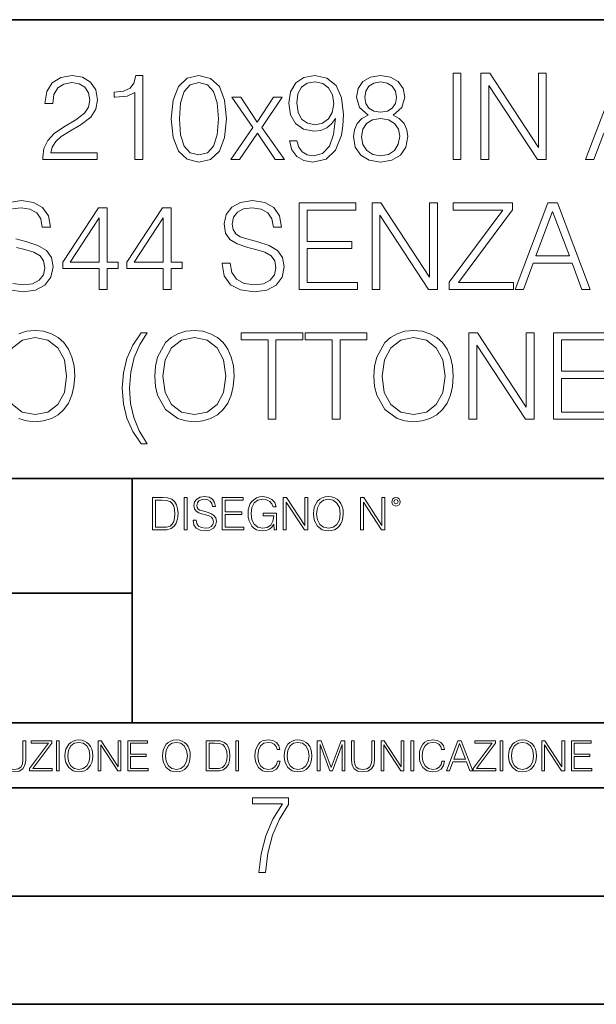
# Model space of a CAD drawing. Extents: x 0 to 420, y 0 to 297.
# Drawn here: x 325 to 351, y 0 to 46 of the extents above; entities that cross this region are included whole.
import ezdxf

# ---------------------------------------------------------------- set-up
doc = ezdxf.new("R2010")
doc.units = 0

msp = doc.modelspace()

# ---------------------------------------------------------------- linework, layer by layer
at = {"color": 7, "lineweight": 35}
for p, q in [((234.999802, 45.500252), (410, 45.500252)), ((254.999802, 24.300249), (410, 24.300249)), ((329.999786, 13.00025), (329.999786, 24.300249)), ((234.999802, 19.00025), (329.999786, 19.00025)), ((234.999802, 13.00025), (410, 13.00025)), ((25.000401, 9.99976), (410, 9.99976)), ((234.999802, 10.00025), (410, 10.00025)), ((267.5, 4.99976), (415, 4.99976)), ((0, 0), (420, 0)), ((0, 0), (420, 0))]:
    msp.add_line(p, q, dxfattribs=at)
at = {"color": 7, "lineweight": 18}
for points in [[(325.871613, 39.032532), (328.380646, 39.032532), (328.380646, 39.344074), (326.233215, 39.344074), (326.299988, 39.616676), (326.466888, 39.867023), (326.717224, 40.095119), (327.067719, 40.323212), (327.646301, 40.651447), (328.09137, 40.996372), (328.325012, 41.363548), (328.402893, 41.797482), (328.319458, 42.259235), (328.080231, 42.615284), (327.707489, 42.837818), (327.22348, 42.921265), (326.694977, 42.832253), (326.305542, 42.581905), (326.055206, 42.181351), (325.960632, 41.630585), (326.327789, 41.630585), (326.383423, 42.047832), (326.555908, 42.348248), (326.834076, 42.526272), (327.212372, 42.593033), (327.551727, 42.537399), (327.813202, 42.381626), (327.974548, 42.125717), (328.035736, 41.786358), (327.974548, 41.458122), (327.796509, 41.179958), (327.390381, 40.879543), (326.822937, 40.54018), (326.400116, 40.2342), (326.099701, 39.91153), (325.921692, 39.555481), (325.866058, 39.149361)], [(330.121948, 39.032532), (330.489136, 39.032532), (330.489136, 42.921265), (330.166473, 42.921265), (330.083008, 42.570778), (329.899414, 42.331558), (329.593445, 42.192474), (329.181763, 42.153534), (329.159515, 42.153534), (329.159515, 41.91431), (329.215149, 41.91431), (329.760345, 41.964382), (330.121948, 42.131279)], [(331.807648, 40.924049), (331.891083, 40.056175), (332.135864, 39.427525), (332.536438, 39.049221), (333.081635, 38.921265), (333.621277, 39.043659), (334.027374, 39.427525), (334.272156, 40.050613), (334.361176, 40.918484), (334.272156, 41.780792), (334.027374, 42.409443), (333.621277, 42.787746), (333.081635, 42.921265), (332.536438, 42.793312), (332.135864, 42.415009), (331.891083, 41.786358)], [(337.615692, 39.905968), (337.276337, 39.905968), (337.38205, 39.48872), (337.604584, 39.177177), (337.927246, 38.988026), (338.350067, 38.921265), (338.956451, 39.060349), (339.40152, 39.472031), (339.674133, 40.161877), (339.740875, 40.601376), (339.768707, 41.113201), (339.679688, 41.892059), (339.423767, 42.459515), (339.000977, 42.804436), (338.433502, 42.921265), (337.9328, 42.826691), (337.554504, 42.576344), (337.315277, 42.170223), (337.231842, 41.647274), (337.309723, 41.102074), (337.54895, 40.695953), (337.916138, 40.440041), (338.400116, 40.351028), (338.722809, 40.384411), (338.995392, 40.50124), (339.217926, 40.684826), (339.390381, 40.940739), (339.306946, 40.189693), (339.112244, 39.650055), (338.80069, 39.321823), (338.377869, 39.216122), (338.083008, 39.260628), (337.854919, 39.394146), (337.699158, 39.605549)], [(340.898041, 41.090946), (340.614319, 40.929611), (340.402893, 40.701515), (340.269379, 40.417789), (340.224884, 40.095119), (340.30835, 39.611115), (340.558685, 39.238373), (340.953674, 39.004715), (341.482178, 38.921265), (342.005127, 39.004715), (342.400116, 39.238373), (342.650482, 39.605549), (342.739502, 40.095119), (342.689423, 40.417789), (342.561462, 40.701515), (342.344482, 40.929611), (342.066345, 41.090946), (342.461334, 41.435871), (342.594849, 41.919876), (342.516968, 42.325996), (342.294434, 42.643101), (341.943939, 42.848942), (341.482178, 42.921265), (341.014862, 42.848942), (340.664368, 42.643101), (340.441864, 42.325996), (340.369537, 41.919876), (340.497498, 41.435871)], [(344.825714, 39.032532), (345.192902, 39.032532), (345.192902, 43.032532), (344.825714, 43.032532)], [(346.116394, 39.032532), (346.483582, 39.032532), (346.483582, 42.465076), (348.73114, 39.032532), (349.137268, 39.032532), (349.137268, 43.032532), (348.770081, 43.032532), (348.770081, 39.599987), (346.522522, 43.032532), (346.116394, 43.032532)], [(350.950897, 39.032532), (351.334747, 39.032532), (351.790955, 40.256454), (353.593445, 40.256454), (354.044067, 39.032532), (354.427948, 39.032532), (352.90918, 43.032532), (352.469666, 43.032532)], [(332.185944, 40.924049), (332.236023, 41.658401), (332.402893, 42.181351), (332.681061, 42.487331), (333.081635, 42.593033), (333.476624, 42.487331), (333.760345, 42.181351), (333.927246, 41.658401), (333.98288, 40.924049), (333.927246, 40.178566), (333.760345, 39.661182), (333.476624, 39.34964), (333.081635, 39.2495), (332.681061, 39.34964), (332.402893, 39.661182), (332.236023, 40.184132)], [(337.610138, 41.663963), (337.660217, 42.070084), (337.827118, 42.376064), (338.088593, 42.559654), (338.461334, 42.626411), (338.811798, 42.554089), (339.078857, 42.348248), (339.251312, 42.025578), (339.3125, 41.60833), (339.245758, 41.218903), (339.067719, 40.918484), (338.795105, 40.712643), (338.450195, 40.645885), (338.094147, 40.712643), (337.827118, 40.907356), (337.665771, 41.224464)], [(340.747833, 41.908749), (340.792328, 42.203602), (340.936981, 42.431698), (341.170654, 42.570778), (341.482178, 42.626411), (341.788177, 42.570778), (342.02182, 42.431698), (342.166473, 42.203602), (342.216553, 41.908749), (342.166473, 41.625023), (342.02182, 41.408054), (341.793732, 41.26897), (341.482178, 41.224464), (341.16507, 41.26897), (340.936981, 41.408054), (340.792328, 41.625023)], [(334.561462, 39.032532), (334.962006, 39.032532), (335.7854, 40.256454), (336.614319, 39.032532), (337.037109, 39.032532), (335.985657, 40.517929), (336.931427, 41.919876), (336.525299, 41.919876), (335.779816, 40.768276), (335.023224, 41.919876), (334.605957, 41.919876), (335.573975, 40.512363)], [(340.60318, 40.083992), (340.658813, 40.440041), (340.831299, 40.707081), (341.109436, 40.868416), (341.482178, 40.929611), (341.849365, 40.868416), (342.121948, 40.707081), (342.299988, 40.445606), (342.361176, 40.111809), (342.294434, 39.744633), (342.116394, 39.460903), (341.838226, 39.277317), (341.482178, 39.216122), (341.126129, 39.277317), (340.847961, 39.460903), (340.664368, 39.733505)], [(334.152557, 34.245327), (334.152557, 34.21751), (334.247131, 33.661182), (334.536438, 33.255062), (335.003754, 33.010277), (335.643524, 32.921265), (336.216553, 33.004715), (336.650482, 33.232811), (336.923065, 33.594421), (337.023224, 34.07843), (336.945312, 34.506802), (336.717224, 34.829472), (336.32782, 35.068695), (335.76593, 35.252281), (335.298584, 35.36911), (334.992615, 35.46925), (334.786774, 35.60833), (334.664368, 35.797482), (334.625427, 36.053394), (334.681061, 36.370502), (334.8591, 36.609722), (335.148376, 36.754368), (335.543396, 36.810001), (335.955078, 36.748806), (336.266602, 36.576344), (336.45575, 36.29818), (336.528076, 35.919876), (336.906372, 35.919876), (336.806244, 36.431698), (336.539215, 36.815563), (336.121948, 37.054787), (335.560059, 37.138233), (335.009308, 37.054787), (334.597626, 36.837818), (334.336151, 36.498455), (334.247131, 36.064522), (334.313904, 35.641712), (334.51416, 35.346859), (334.853546, 35.135452), (335.337524, 34.979679), (335.715851, 34.885105), (336.133087, 34.751587), (336.422394, 34.590252), (336.589294, 34.362156), (336.644897, 34.039486), (336.578156, 33.71125), (336.383423, 33.460903), (336.071899, 33.299568), (335.649078, 33.2495), (335.170654, 33.316257), (334.82016, 33.510975), (334.60318, 33.822517), (334.530853, 34.245327)], [(337.718628, 33.032532), (340.405701, 33.032532), (340.405701, 33.360764), (338.085815, 33.360764), (338.085815, 34.924049), (340.144226, 34.924049), (340.144226, 35.252281), (338.085815, 35.252281), (338.085815, 36.7043), (340.338928, 36.7043), (340.338928, 37.032532), (337.718628, 37.032532)], [(341.084412, 33.032532), (341.451599, 33.032532), (341.451599, 36.465076), (343.699158, 33.032532), (344.105286, 33.032532), (344.105286, 37.032532), (343.738098, 37.032532), (343.738098, 33.599987), (341.49054, 37.032532), (341.084412, 37.032532)], [(344.650482, 33.032532), (347.621277, 33.032532), (347.621277, 33.360764), (345.084412, 33.360764), (347.582336, 36.715424), (347.582336, 37.032532), (344.83963, 37.032532), (344.83963, 36.7043), (347.126129, 36.7043), (344.650482, 33.371891)], [(347.693604, 33.032532), (348.077454, 33.032532), (348.533661, 34.256454), (350.336151, 34.256454), (350.786774, 33.032532), (351.170654, 33.032532), (349.651855, 37.032532), (349.212372, 37.032532)], [(328.472443, 33.032532), (328.83963, 33.032532), (328.83963, 33.99498), (329.35144, 33.99498), (329.35144, 34.289833), (328.83963, 34.289833), (328.83963, 36.810001), (328.444641, 36.810001), (326.797913, 34.289833), (326.797913, 33.99498), (328.472443, 33.99498)], [(331.432129, 33.032532), (331.799286, 33.032532), (331.799286, 33.99498), (332.311127, 33.99498), (332.311127, 34.289833), (331.799286, 34.289833), (331.799286, 36.810001), (331.404297, 36.810001), (329.757568, 34.289833), (329.757568, 33.99498), (331.432129, 33.99498)], [(348.656036, 34.584686), (349.429321, 36.643101), (350.208191, 34.584686)], [(328.472443, 34.289833), (327.131714, 34.289833), (328.472443, 36.348248)], [(331.432129, 34.289833), (330.09137, 34.289833), (331.432129, 36.348248)], [(330.686615, 31.032532), (330.419586, 31.032532), (330.030151, 30.465076), (329.757538, 29.847553), (329.590668, 29.179958), (329.535034, 28.467859), (329.590668, 27.750195), (329.757538, 27.082602), (330.030151, 26.47064), (330.419586, 25.903185), (330.686615, 25.903185), (330.325012, 26.498457), (330.074646, 27.110418), (329.924438, 27.761322), (329.879944, 28.467859), (329.935577, 29.218903), (330.096924, 29.892059), (330.34726, 30.492893)], [(331.042664, 29.029751), (331.070496, 28.556871), (331.170624, 28.145187), (331.537811, 27.483158), (332.116394, 27.065912), (332.472443, 26.960209), (332.872986, 26.921267), (333.267975, 26.960209), (333.624023, 27.065912), (333.941132, 27.238373), (334.208191, 27.483158), (334.419586, 27.783575), (334.575348, 28.145187), (334.669922, 28.556871), (334.708862, 29.029751), (334.675507, 29.497066), (334.575348, 29.908749), (334.419586, 30.270363), (334.208191, 30.576344), (333.941132, 30.815563), (333.624023, 30.988026), (333.267975, 31.099291), (332.872986, 31.138233), (332.472443, 31.099291), (332.116394, 30.988026), (331.80484, 30.815563), (331.537811, 30.576344), (331.170624, 29.908749), (331.070496, 29.491503)], [(336.27771, 27.032532), (336.644897, 27.032532), (336.644897, 30.704298), (337.891083, 30.704298), (337.891083, 31.032532), (335.031555, 31.032532), (335.031555, 30.704298), (336.27771, 30.704298)], [(339.237396, 27.032532), (339.604553, 27.032532), (339.604553, 30.704298), (340.850739, 30.704298), (340.850739, 31.032532), (337.991211, 31.032532), (337.991211, 30.704298), (339.237396, 30.704298)], [(341.173401, 29.029751), (341.201233, 28.556871), (341.301361, 28.145187), (341.668549, 27.483158), (342.247131, 27.065912), (342.60318, 26.960209), (343.003723, 26.921267), (343.398712, 26.960209), (343.754761, 27.065912), (344.071869, 27.238373), (344.338928, 27.483158), (344.550323, 27.783575), (344.706085, 28.145187), (344.800659, 28.556871), (344.8396, 29.029751), (344.806244, 29.497066), (344.706085, 29.908749), (344.550323, 30.270363), (344.338928, 30.576344), (344.071869, 30.815563), (343.754761, 30.988026), (343.398712, 31.099291), (343.003723, 31.138233), (342.60318, 31.099291), (342.247131, 30.988026), (341.935577, 30.815563), (341.668549, 30.576344), (341.301361, 29.908749), (341.201233, 29.491503)], [(345.557281, 27.032532), (345.924438, 27.032532), (345.924438, 30.465076), (348.172028, 27.032532), (348.578125, 27.032532), (348.578125, 31.032532), (348.210968, 31.032532), (348.210968, 27.599987), (345.963409, 31.032532), (345.557281, 31.032532)], [(349.473816, 27.032532), (352.160889, 27.032532), (352.160889, 27.360765), (349.841003, 27.360765), (349.841003, 28.924047), (351.899414, 28.924047), (351.899414, 29.252281), (349.841003, 29.252281), (349.841003, 30.704298), (352.094147, 30.704298), (352.094147, 31.032532), (349.473816, 31.032532)], [(324.06076, 29.029751), (324.166443, 29.77523), (324.461304, 30.337122), (324.923065, 30.687609), (325.512756, 30.810001), (326.108032, 30.687609), (326.56424, 30.337122), (326.864655, 29.780792), (326.970337, 29.029751), (326.864655, 28.273144), (326.56424, 27.716816), (326.108032, 27.366329), (325.512756, 27.2495), (324.917511, 27.366329), (324.461304, 27.716816), (324.160889, 28.273144)], [(331.420959, 29.029751), (331.526672, 29.77523), (331.821533, 30.337122), (332.283295, 30.687609), (332.872986, 30.810001), (333.468262, 30.687609), (333.924438, 30.337122), (334.224854, 29.780792), (334.330566, 29.029751), (334.224854, 28.273144), (333.924438, 27.716816), (333.468262, 27.366329), (332.872986, 27.2495), (332.27771, 27.366329), (331.821533, 27.716816), (331.521118, 28.273144)], [(341.551727, 29.029751), (341.65741, 29.77523), (341.952271, 30.337122), (342.414032, 30.687609), (343.003723, 30.810001), (343.598999, 30.687609), (344.055176, 30.337122), (344.355621, 29.780792), (344.461304, 29.029751), (344.355621, 28.273144), (344.055176, 27.716816), (343.598999, 27.366329), (343.003723, 27.2495), (342.408447, 27.366329), (341.952271, 27.716816), (341.651855, 28.273144)], [(331.292511, 23.421158), (330.939941, 23.421158), (330.939941, 21.921158), (331.353027, 21.921158), (331.607544, 21.931589), (331.801544, 21.98583), (331.935059, 22.090143), (332.035217, 22.240351), (332.095703, 22.43437), (332.116577, 22.674288), (332.095703, 22.897514), (332.041473, 23.083189), (331.951752, 23.23131), (331.832855, 23.339794), (331.634644, 23.40864), (331.394745, 23.421158)], [(331.077637, 22.044245), (331.077637, 23.298071), (331.353027, 23.298071), (331.582489, 23.28764), (331.757751, 23.23131), (331.851624, 23.141603), (331.918396, 23.018515), (331.960114, 22.862047), (331.974701, 22.670115), (331.960114, 22.469837), (331.918396, 22.309196), (331.847443, 22.18611), (331.747314, 22.100574), (331.584595, 22.052589), (331.367615, 22.044245)], [(332.40448, 21.921158), (332.542175, 21.921158), (332.542175, 23.421158), (332.40448, 23.421158)], [(332.81546, 22.375956), (332.81546, 22.365524), (332.850922, 22.156902), (332.959412, 22.004606), (333.134644, 21.912813), (333.374573, 21.879433), (333.589447, 21.910727), (333.752167, 21.996262), (333.854401, 22.131866), (333.891968, 22.31337), (333.862762, 22.474009), (333.777222, 22.595011), (333.631165, 22.684719), (333.420471, 22.753565), (333.245239, 22.797375), (333.130493, 22.834927), (333.053284, 22.887083), (333.007385, 22.958015), (332.992798, 23.053982), (333.013641, 23.172895), (333.080414, 23.262604), (333.188904, 23.316847), (333.337006, 23.337709), (333.491394, 23.31476), (333.608215, 23.250088), (333.679169, 23.145775), (333.706268, 23.003912), (333.848145, 23.003912), (333.810608, 23.195845), (333.710449, 23.339794), (333.553986, 23.429502), (333.343292, 23.460796), (333.136749, 23.429502), (332.982361, 23.348139), (332.884308, 23.220881), (332.850922, 23.058153), (332.875977, 22.899601), (332.95108, 22.78903), (333.078339, 22.709753), (333.259827, 22.651339), (333.401703, 22.615873), (333.558167, 22.565804), (333.666656, 22.505302), (333.729218, 22.419767), (333.750092, 22.298765), (333.725067, 22.175678), (333.652039, 22.081799), (333.535217, 22.021297), (333.376648, 22.002522), (333.197235, 22.027555), (333.065796, 22.100574), (332.984436, 22.217403), (332.957336, 22.375956)], [(334.15274, 21.921158), (335.16037, 21.921158), (335.16037, 22.044245), (334.290436, 22.044245), (334.290436, 22.630476), (335.062317, 22.630476), (335.062317, 22.753565), (334.290436, 22.753565), (334.290436, 23.298071), (335.135345, 23.298071), (335.135345, 23.421158), (334.15274, 23.421158)], [(336.562317, 21.921158), (336.672913, 21.921158), (336.672913, 22.690977), (336.047028, 22.690977), (336.047028, 22.56789), (336.541473, 22.56789), (336.541473, 22.56163), (336.506012, 22.323801), (336.401703, 22.148558), (336.236877, 22.040073), (336.017822, 22.002522), (335.800842, 22.048418), (335.636047, 22.181936), (335.529633, 22.394732), (335.494171, 22.676373), (335.529633, 22.9601), (335.636047, 23.166637), (335.805023, 23.293898), (336.034515, 23.337709), (336.209747, 23.312674), (336.353699, 23.241741), (336.455933, 23.131172), (336.512268, 22.985136), (336.654114, 22.985136), (336.587372, 23.183327), (336.458008, 23.333536), (336.270264, 23.427416), (336.03244, 23.460796), (335.884308, 23.446192), (335.750793, 23.406553), (335.537994, 23.252172), (335.45871, 23.139517), (335.400299, 23.005999), (335.362762, 22.849531), (335.352325, 22.674288), (335.362762, 22.496958), (335.398224, 22.34049), (335.531738, 22.090143), (335.627686, 21.998348), (335.744537, 21.933676), (335.875977, 21.894037), (336.024078, 21.879433), (336.193054, 21.902382), (336.341187, 21.960796), (336.460114, 22.056763), (336.547729, 22.18611)], [(336.977478, 21.921158), (337.115173, 21.921158), (337.115173, 23.208363), (337.958008, 21.921158), (338.110321, 21.921158), (338.110321, 23.421158), (337.972626, 23.421158), (337.972626, 22.133953), (337.129791, 23.421158), (336.977478, 23.421158)], [(338.381531, 22.670115), (338.391968, 22.492785), (338.429504, 22.338404), (338.5672, 22.090143), (338.78418, 21.933676), (338.917694, 21.894037), (339.067902, 21.879433), (339.216003, 21.894037), (339.349548, 21.933676), (339.468445, 21.998348), (339.568604, 22.090143), (339.647858, 22.202799), (339.706268, 22.338404), (339.74176, 22.492785), (339.756348, 22.670115), (339.743835, 22.845358), (339.706268, 22.999739), (339.647858, 23.135344), (339.568604, 23.250088), (339.468445, 23.339794), (339.349548, 23.404469), (339.216003, 23.446192), (339.067902, 23.460796), (338.917694, 23.446192), (338.78418, 23.404469), (338.667328, 23.339794), (338.5672, 23.250088), (338.429504, 22.999739), (338.391968, 22.843271)], [(338.523376, 22.670115), (338.563019, 22.949669), (338.673584, 23.160379), (338.846741, 23.291811), (339.067902, 23.337709), (339.291107, 23.291811), (339.462189, 23.160379), (339.57486, 22.951756), (339.614502, 22.670115), (339.57486, 22.386387), (339.462189, 22.177765), (339.291107, 22.046331), (339.067902, 22.002522), (338.844666, 22.046331), (338.673584, 22.177765), (338.560944, 22.386387)], [(340.547028, 21.921158), (340.684723, 21.921158), (340.684723, 23.208363), (341.527557, 21.921158), (341.679871, 21.921158), (341.679871, 23.421158), (341.542175, 23.421158), (341.542175, 22.133953), (340.699341, 23.421158), (340.547028, 23.421158)], [(341.994873, 23.222965), (342.009491, 23.145775), (342.051208, 23.083189), (342.190979, 23.026859), (342.33075, 23.083189), (342.372498, 23.145775), (342.38916, 23.222965), (342.372498, 23.298071), (342.33075, 23.362743), (342.266083, 23.404469), (342.190979, 23.421158), (342.1138, 23.404469), (342.051208, 23.362743)], [(342.090851, 23.225052), (342.120056, 23.295984), (342.190979, 23.327278), (342.259827, 23.295984), (342.291107, 23.225052), (342.261902, 23.154119), (342.190979, 23.124912), (342.11795, 23.152035)], [(324.014618, 12.181828), (324.014618, 11.282246), (324.047729, 11.046641), (324.147034, 10.877239), (324.312531, 10.777935), (324.546204, 10.742886), (324.777893, 10.777935), (324.94342, 10.877239), (325.044678, 11.046641), (325.079712, 11.282246), (325.079712, 12.181828), (324.951202, 12.181828), (324.951202, 11.29977), (324.927826, 11.103108), (324.855774, 10.964861), (324.731171, 10.88308), (324.546204, 10.857768), (324.359253, 10.88308), (324.23465, 10.964861), (324.164551, 11.103108), (324.143127, 11.29977), (324.143127, 12.181828)], [(325.25885, 10.781829), (326.298615, 10.781829), (326.298615, 10.89671), (325.410736, 10.89671), (326.285004, 12.070842), (326.285004, 12.181828), (325.325043, 12.181828), (325.325043, 12.066947), (326.125336, 12.066947), (325.25885, 10.900605)], [(326.499176, 10.781829), (326.627686, 10.781829), (326.627686, 12.181828), (326.499176, 12.181828)], [(326.890564, 11.480855), (326.900299, 11.315348), (326.935333, 11.171259), (327.063843, 10.939548), (327.266357, 10.793511), (327.390961, 10.756516), (327.531158, 10.742886), (327.669403, 10.756516), (327.794037, 10.793511), (327.905029, 10.853873), (327.998474, 10.939548), (328.072479, 11.044694), (328.126984, 11.171259), (328.160095, 11.315348), (328.173706, 11.480855), (328.162048, 11.644416), (328.126984, 11.788505), (328.072479, 11.91507), (327.998474, 12.022162), (327.905029, 12.10589), (327.794037, 12.166252), (327.669403, 12.205194), (327.531158, 12.218824), (327.390961, 12.205194), (327.266357, 12.166252), (327.157318, 12.10589), (327.063843, 12.022162), (326.935333, 11.788505), (326.900299, 11.642468)], [(327.022949, 11.480855), (327.059937, 11.741774), (327.163147, 11.938436), (327.324768, 12.061106), (327.531158, 12.103943), (327.739502, 12.061106), (327.89917, 11.938436), (328.004333, 11.74372), (328.041321, 11.480855), (328.004333, 11.216043), (327.89917, 11.021328), (327.739502, 10.898658), (327.531158, 10.857768), (327.322815, 10.898658), (327.163147, 11.021328), (327.058014, 11.216043)], [(328.424896, 10.781829), (328.553406, 10.781829), (328.553406, 11.98322), (329.340057, 10.781829), (329.482208, 10.781829), (329.482208, 12.181828), (329.353699, 12.181828), (329.353699, 10.980438), (328.567047, 12.181828), (328.424896, 12.181828)], [(329.795715, 10.781829), (330.736176, 10.781829), (330.736176, 10.89671), (329.924225, 10.89671), (329.924225, 11.443859), (330.644653, 11.443859), (330.644653, 11.558742), (329.924225, 11.558742), (329.924225, 12.066947), (330.712799, 12.066947), (330.712799, 12.181828), (329.795715, 12.181828)], [(331.400146, 11.480855), (331.409882, 11.315348), (331.444946, 11.171259), (331.573456, 10.939548), (331.77594, 10.793511), (331.900574, 10.756516), (332.040771, 10.742886), (332.179016, 10.756516), (332.303619, 10.793511), (332.414612, 10.853873), (332.508087, 10.939548), (332.582062, 11.044694), (332.636597, 11.171259), (332.669678, 11.315348), (332.683319, 11.480855), (332.671631, 11.644416), (332.636597, 11.788505), (332.582062, 11.91507), (332.508087, 12.022162), (332.414612, 12.10589), (332.303619, 12.166252), (332.179016, 12.205194), (332.040771, 12.218824), (331.900574, 12.205194), (331.77594, 12.166252), (331.666901, 12.10589), (331.573456, 12.022162), (331.444946, 11.788505), (331.409882, 11.642468)], [(331.532562, 11.480855), (331.56955, 11.741774), (331.67276, 11.938436), (331.834351, 12.061106), (332.040771, 12.103943), (332.249115, 12.061106), (332.408783, 11.938436), (332.513916, 11.74372), (332.550903, 11.480855), (332.513916, 11.216043), (332.408783, 11.021328), (332.249115, 10.898658), (332.040771, 10.857768), (331.832428, 10.898658), (331.67276, 11.021328), (331.567596, 11.216043)], [(333.750366, 12.181828), (333.421295, 12.181828), (333.421295, 10.781829), (333.806824, 10.781829), (334.044373, 10.791565), (334.225464, 10.842191), (334.350098, 10.939548), (334.443542, 11.079742), (334.5, 11.260827), (334.51947, 11.48475), (334.5, 11.693094), (334.449402, 11.866391), (334.365662, 12.004639), (334.254669, 12.10589), (334.069702, 12.170146), (333.845764, 12.181828)], [(333.549805, 10.89671), (333.549805, 12.066947), (333.806824, 12.066947), (334.020996, 12.057211), (334.18457, 12.004639), (334.272186, 11.920911), (334.334503, 11.806029), (334.373444, 11.659993), (334.387085, 11.480855), (334.373444, 11.293929), (334.334503, 11.143998), (334.268311, 11.029117), (334.174835, 10.949284), (334.022949, 10.904499), (333.820465, 10.89671)], [(334.788177, 10.781829), (334.916687, 10.781829), (334.916687, 12.181828), (334.788177, 12.181828)], [(336.708069, 11.239408), (336.669128, 11.077795), (336.581512, 10.957072), (336.45105, 10.88308), (336.2836, 10.857768), (336.081085, 10.898658), (335.929199, 11.019381), (335.831848, 11.21799), (335.798767, 11.486697), (335.831848, 11.751509), (335.927277, 11.944277), (336.077209, 12.063053), (336.279694, 12.103943), (336.439362, 12.080577), (336.565918, 12.014374), (336.653564, 11.909228), (336.694458, 11.772927), (336.821014, 11.772927), (336.774292, 11.955959), (336.6633, 12.096154), (336.49585, 12.185723), (336.279694, 12.218824), (336.026581, 12.168199), (335.921417, 12.107838), (335.831848, 12.02411), (335.709167, 11.794346), (335.676086, 11.64831), (335.666351, 11.48475), (335.676086, 11.317295), (335.709167, 11.171259), (335.829895, 10.937601), (336.022675, 10.791565), (336.275818, 10.742886), (336.499725, 10.777935), (336.671082, 10.873344), (336.783997, 11.029117), (336.834656, 11.239408)], [(337.021576, 11.480855), (337.031311, 11.315348), (337.066345, 11.171259), (337.194855, 10.939548), (337.397369, 10.793511), (337.521973, 10.756516), (337.66217, 10.742886), (337.800415, 10.756516), (337.925049, 10.793511), (338.036041, 10.853873), (338.129486, 10.939548), (338.203491, 11.044694), (338.257996, 11.171259), (338.291107, 11.315348), (338.304749, 11.480855), (338.29306, 11.644416), (338.257996, 11.788505), (338.203491, 11.91507), (338.129486, 12.022162), (338.036041, 12.10589), (337.925049, 12.166252), (337.800415, 12.205194), (337.66217, 12.218824), (337.521973, 12.205194), (337.397369, 12.166252), (337.28833, 12.10589), (337.194855, 12.022162), (337.066345, 11.788505), (337.031311, 11.642468)], [(337.153961, 11.480855), (337.190979, 11.741774), (337.294159, 11.938436), (337.45578, 12.061106), (337.66217, 12.103943), (337.870514, 12.061106), (338.030182, 11.938436), (338.135345, 11.74372), (338.172333, 11.480855), (338.135345, 11.216043), (338.030182, 11.021328), (337.870514, 10.898658), (337.66217, 10.857768), (337.453827, 10.898658), (337.294159, 11.021328), (337.189026, 11.216043)], [(338.553955, 10.781829), (338.682495, 10.781829), (338.682495, 12.002691), (339.138123, 10.781829), (339.256897, 10.781829), (339.702789, 12.002691), (339.702789, 10.781829), (339.831299, 10.781829), (339.831299, 12.181828), (339.650208, 12.181828), (339.196533, 10.949284), (338.735046, 12.181828), (338.553955, 12.181828)], [(340.133118, 12.181828), (340.133118, 11.282246), (340.166199, 11.046641), (340.265503, 10.877239), (340.43103, 10.777935), (340.664673, 10.742886), (340.896393, 10.777935), (341.06189, 10.877239), (341.163147, 11.046641), (341.198212, 11.282246), (341.198212, 12.181828), (341.069702, 12.181828), (341.069702, 11.29977), (341.046326, 11.103108), (340.974274, 10.964861), (340.84967, 10.88308), (340.664673, 10.857768), (340.477753, 10.88308), (340.353149, 10.964861), (340.283051, 11.103108), (340.261627, 11.29977), (340.261627, 12.181828)], [(341.5, 10.781829), (341.62854, 10.781829), (341.62854, 11.98322), (342.415161, 10.781829), (342.557312, 10.781829), (342.557312, 12.181828), (342.428802, 12.181828), (342.428802, 10.980438), (341.642151, 12.181828), (341.5, 12.181828)], [(342.880554, 10.781829), (343.009064, 10.781829), (343.009064, 12.181828), (342.880554, 12.181828)], [(344.31366, 11.239408), (344.274689, 11.077795), (344.187073, 10.957072), (344.05661, 10.88308), (343.88916, 10.857768), (343.686646, 10.898658), (343.53479, 11.019381), (343.437439, 11.21799), (343.404327, 11.486697), (343.437439, 11.751509), (343.532837, 11.944277), (343.68277, 12.063053), (343.885254, 12.103943), (344.044922, 12.080577), (344.171509, 12.014374), (344.259125, 11.909228), (344.300018, 11.772927), (344.426575, 11.772927), (344.379852, 11.955959), (344.26886, 12.096154), (344.10141, 12.185723), (343.885254, 12.218824), (343.632141, 12.168199), (343.526978, 12.107838), (343.437439, 12.02411), (343.314758, 11.794346), (343.281647, 11.64831), (343.271912, 11.48475), (343.281647, 11.317295), (343.314758, 11.171259), (343.435486, 10.937601), (343.628235, 10.791565), (343.881378, 10.742886), (344.105286, 10.777935), (344.276642, 10.873344), (344.389587, 11.029117), (344.440216, 11.239408)], [(344.521973, 10.781829), (344.656342, 10.781829), (344.81601, 11.210201), (345.446899, 11.210201), (345.604614, 10.781829), (345.738953, 10.781829), (345.207397, 12.181828), (345.053558, 12.181828)], [(344.858826, 11.325084), (345.129517, 12.045528), (345.4021, 11.325084)], [(345.764282, 10.781829), (346.804047, 10.781829), (346.804047, 10.89671), (345.916138, 10.89671), (346.790405, 12.070842), (346.790405, 12.181828), (345.830475, 12.181828), (345.830475, 12.066947), (346.630737, 12.066947), (345.764282, 10.900605)], [(347.004578, 10.781829), (347.133118, 10.781829), (347.133118, 12.181828), (347.004578, 12.181828)], [(347.395966, 11.480855), (347.405701, 11.315348), (347.440765, 11.171259), (347.569275, 10.939548), (347.771759, 10.793511), (347.896393, 10.756516), (348.036591, 10.742886), (348.174835, 10.756516), (348.299438, 10.793511), (348.410431, 10.853873), (348.503906, 10.939548), (348.577881, 11.044694), (348.632416, 11.171259), (348.665527, 11.315348), (348.679138, 11.480855), (348.66745, 11.644416), (348.632416, 11.788505), (348.577881, 11.91507), (348.503906, 12.022162), (348.410431, 12.10589), (348.299438, 12.166252), (348.174835, 12.205194), (348.036591, 12.218824), (347.896393, 12.205194), (347.771759, 12.166252), (347.66272, 12.10589), (347.569275, 12.022162), (347.440765, 11.788505), (347.405701, 11.642468)], [(347.528381, 11.480855), (347.565369, 11.741774), (347.668579, 11.938436), (347.8302, 12.061106), (348.036591, 12.103943), (348.244934, 12.061106), (348.404602, 11.938436), (348.509735, 11.74372), (348.546753, 11.480855), (348.509735, 11.216043), (348.404602, 11.021328), (348.244934, 10.898658), (348.036591, 10.857768), (347.828247, 10.898658), (347.668579, 11.021328), (347.563416, 11.216043)], [(348.930328, 10.781829), (349.058838, 10.781829), (349.058838, 11.98322), (349.84549, 10.781829), (349.98761, 10.781829), (349.98761, 12.181828), (349.859131, 12.181828), (349.859131, 10.980438), (349.072449, 12.181828), (348.930328, 12.181828)], [(350.301117, 10.781829), (351.241577, 10.781829), (351.241577, 10.89671), (350.429626, 10.89671), (350.429626, 11.443859), (351.150085, 11.443859), (351.150085, 11.558742), (350.429626, 11.558742), (350.429626, 12.066947), (351.218231, 12.066947), (351.218231, 12.181828), (350.301117, 12.181828)], [(335.857758, 6.096565), (336.158447, 6.096565), (336.271179, 6.984485), (336.487305, 7.81133), (336.806763, 8.563008), (337.229584, 9.239518), (337.229584, 9.544888), (335.552399, 9.544888), (335.552399, 9.263008), (336.942993, 9.263008), (336.506073, 8.548914), (336.181915, 7.778444), (335.961121, 6.956297)]]:
    msp.add_lwpolyline(points, close=True, dxfattribs=at)
for points in [[(324.466888, 36.754368), (324.861877, 36.810001), (325.27356, 36.748806), (325.585114, 36.576344), (325.774261, 36.29818), (325.846588, 35.919876), (326.224884, 35.919876), (326.124756, 36.431698), (325.857697, 36.815563), (325.44046, 37.054787), (324.878571, 37.138233), (324.32782, 37.054787)], [(324.322235, 33.010277), (324.962006, 32.921265), (325.535034, 33.004715), (325.968964, 33.232811), (326.241577, 33.594421), (326.341705, 34.07843), (326.263824, 34.506802), (326.035736, 34.829472), (325.646301, 35.068695), (325.084412, 35.252281), (324.617096, 35.36911)], [(324.656036, 34.979679), (325.034332, 34.885105), (325.451599, 34.751587), (325.740875, 34.590252), (325.907776, 34.362156), (325.963409, 34.039486), (325.896637, 33.71125), (325.701935, 33.460903), (325.390381, 33.299568), (324.96759, 33.2495), (324.489136, 33.316257)], [(324.756165, 27.065912), (325.112213, 26.960209), (325.512756, 26.921267), (325.907776, 26.960209), (326.263824, 27.065912), (326.580933, 27.238373), (326.847961, 27.483158), (327.059357, 27.783575), (327.215118, 28.145187), (327.309692, 28.556871), (327.348663, 29.029751), (327.315277, 29.497066), (327.215118, 29.908749), (327.059357, 30.270363), (326.847961, 30.576344), (326.580933, 30.815563), (326.263824, 30.988026), (325.907776, 31.099291), (325.512756, 31.138233), (325.112213, 31.099291), (324.756165, 30.988026)]]:
    msp.add_lwpolyline(points, dxfattribs=at)

doc.saveas('drawing.dxf')
